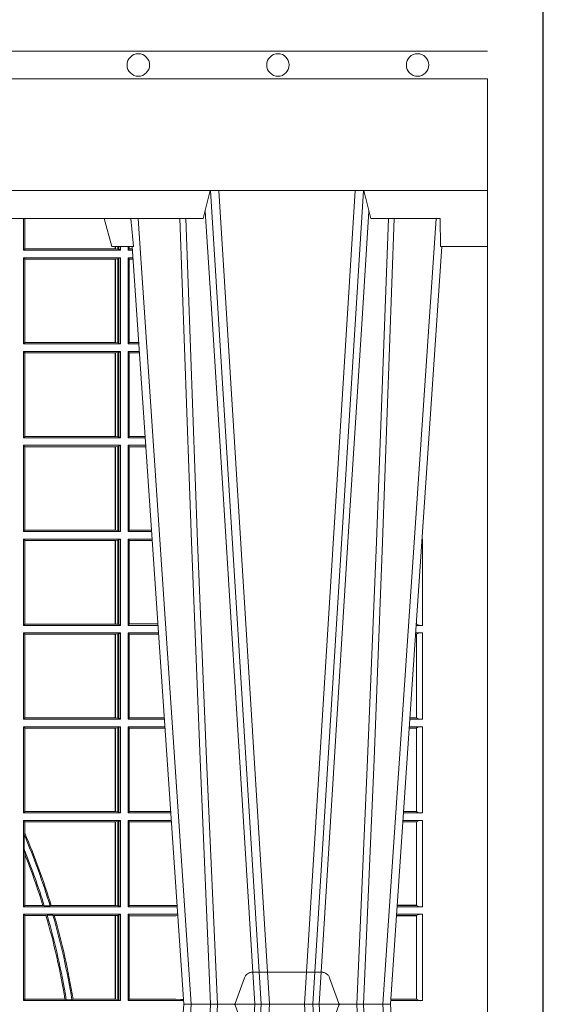
# Model space of a CAD drawing. Units: millimetres. Extents: x 0 to 21000, y 0 to 14850.
# Drawn here: x 7246 to 7433, y 5231 to 5584 of the extents above; entities that cross this region are included whole.
import ezdxf

# ---------------------------------------------------------------- set-up
doc = ezdxf.new("R2010")
doc.units = ezdxf.units.MM
doc.header["$LTSCALE"] = 333.33333
doc.linetypes.add('STRICHPUNKT2', pattern=[12.7, 6.35, -3.175, 0, -3.175])
doc.linetypes.add('VERDECKT2', pattern=[4.762499999999999, 3.175, -1.5875])
doc.layers.add('FRW-Rifi ST-B', color=7, linetype='Continuous', lineweight=5, transparency=0.5)
doc.layers.add('FRW-Sym', color=1, linetype='STRICHPUNKT2')
doc.layers.add('FRW-Vlies', color=8, linetype='Continuous', lineweight=15)

# ---------------------------------------------------------------- blocks, each defined once
blk = doc.blocks.new('ST-Block_UT')
at = {"color": 0, "linetype": 'Continuous'}
for p, q in [((0.2728362143035099, -0.2714999980891264), (0.2912499964234883, -2.947132315966883e-09)), ((0.365249997376992, -2.947132315966883e-09), (0.2912499964234883, -2.947132315966883e-09)), ((0.3836638092990086, -0.2714999980891264), (0.365249997376992, -2.947132315966883e-09))]:
    blk.add_line(p, q, dxfattribs=at)
at = {"color": 0, "linetype": 'Continuous', "lineweight": 0}
for p, q in [((0.2939822733399922, -2.947132315966883e-09), (0.2748902201649912, -0.2814999960031344)), ((0.3008948624130028, -0.2914999976421484), (0.3190109789370013, -2.947132315966883e-09)), ((0.3219927012920039, -2.947132315966883e-09), (0.3038765847680054, -0.2914999976421484)), ((0.3345073223109978, -2.947132315966883e-09), (0.3526234090325033, -0.2914999976421484)), ((0.3556051611899989, -0.2914999976421484), (0.3374890446660004, -2.947132315966883e-09)), ((0.3625177502630095, -2.947132315966883e-09), (0.3816097736354891, -0.2814999960031344))]:
    blk.add_line(p, q, dxfattribs=at)
at = {"color": 0, "linetype": 'Continuous', "lineweight": 5}
for p, q in [((0.2655000150199953, -0.2714999980891264), (0.2628205180164969, -0.2814999960031344)), ((0.2732209920879995, -0.2714999980891264), (0.2655000150199953, -0.2714999980891264)), ((0.2982567310330069, -0.2814999960031344), (0.1667432844635073, -0.2814999960031344)), ((0.3007499933239899, -0.2914999976421484), (0.2982567310330069, -0.2814999960031344))]:
    blk.add_line(p, q, dxfattribs=at)
at = {"color": 0, "lineweight": 5}
for p, q in [((0.3831500172614994, -0.2714999980891264), (0.3830278277395109, -0.2814999960031344)), ((0.4000000119204969, -0.2714999980891264), (0.3831500172614994, -0.2714999980891264)), ((0.4000000119204969, -0.2914999976421484), (0.4000000119204969, -0.2714999980891264)), ((0.3582432925699948, -0.2814999960031344), (0.3557500004764904, -0.2914999976421484)), ((0.3830278277395109, -0.2814999960031344), (0.3582432925699948, -0.2814999960031344))]:
    blk.add_line(p, q, dxfattribs=at)
at = {"color": 0, "linetype": 'VERDECKT2', "lineweight": 5, "ltscale": 0.1}
blk.add_lwpolyline([(0.3472861824999995, 3.251869884479675e-09, -0.3152987888776895), (0.3468163371084927, 0.0003289848898759828), (0.3434688762843621, 0.009526063681846608, 0.3152987888791577), (0.3406497984219925, 0.01150000325188216), (0.3158502134984928, 0.01150000325188216, 0.3152987888791579), (0.3130311429499955, 0.00952607098585645), (0.3096836757308949, 0.0003289931802044066, -0.3152987888776896), (0.3092138294205142, 3.251869884479675e-09)], format="xyb", dxfattribs=at)
at = {"color": 0, "linetype": 'Continuous', "lineweight": 0}
for points in [[(0.2898985803124958, -0.2814999960031344), (0.294030046463007, -0.1656839728021282), (0.2970920860765034, -0.08773574527762662), (0.300844109058005, -2.947132315966883e-09)], [(0.3032989263529942, -2.947132315966883e-09), (0.2994116604324972, -0.08773574527762662), (0.2962423324584904, -0.1656839728021282), (0.2919690966604946, -0.2814999960031344)], [(0.2989249885079914, -0.2841802864936369), (0.3015068531034899, -0.2436380117801491), (0.3064309716220066, -0.1656835704711455), (0.31160426735849, -0.08283865746514607), (0.3166873812675135, -2.947132315966883e-09)], [(0.3575750052924889, -0.2841802864936369), (0.354993140697502, -0.2436380117801491), (0.350069051980995, -0.1656835704711455), (0.3448957562445116, -0.08283865746514607), (0.3398126423354881, -2.947132315966883e-09)], [(0.3532010674474861, -2.947132315966883e-09), (0.3570883631705044, -0.08773574527762662), (0.3602576613425015, -0.1656839728021282), (0.364530926942507, -0.2814999960031344)], [(0.3666014134880129, -0.2814999960031344), (0.3624699771399946, -0.1656839728021282), (0.3594079077240053, -0.08773574527762662), (0.3556559145449967, -2.947132315966883e-09)]]:
    blk.add_lwpolyline(points, dxfattribs=at)
at = {"color": 0, "linetype": 'Continuous'}
blk.add_lwpolyline([(0.4000000119204969, -0.2914999976421484), (0.4000000119204969, -0.3314999967481356), (-0.4000000000000057, -0.3314999967481356), (-0.4000000000000057, -0.2914999976421484)], close=True, dxfattribs=at)
at = {"color": 0, "linetype": 'Continuous', "lineweight": 5}
blk.add_arc((1.091596481150503, -0.3513028437431274), 0.8222572196539055, 174.4304837170653, 175.1302003581917, dxfattribs=at)
blk = doc.blocks.new('ST-Block_SeitGitt')
at = {"color": 0, "linetype": 'Continuous', "lineweight": 0}
for p, q in [((0.6338500142092869, 0.2701500090692832), (0.6338500142092869, 0.2814999960031059)), ((0.6343389064068958, 0.270638886365731), (0.6343389064068958, 0.2814999960031059)), ((0.6344028323884459, 0.2814999960031059), (0.6344028323884459, 0.270638886365731)), ((0.6338500142092869, 0.2701500090692832), (0.6343389064068958, 0.270638886365731)), ((0.6686500072474644, 0.2701500090692832), (0.6338500142092869, 0.2701500090692832)), ((0.6344028323884174, 0.270638886365731), (0.6343389064068958, 0.270638886365731)), ((0.6667304396624729, 0.270638886365731), (0.6344028323884174, 0.270638886365731)), ((0.6667304396625013, 0.2714999980891264), (0.6667304396625013, 0.270638886365731)), ((0.6667756199832127, 0.270638886365731), (0.6667304396624729, 0.270638886365731)), ((0.6667756199832127, 0.270638886365731), (0.6667756199832127, 0.2714999980891264)), ((0.6676284730429813, 0.2705359193418815), (0.6667756199832127, 0.270638886365731)), ((0.6676284730429529, 0.2714999980891548), (0.6676284730429529, 0.2705359193418815)), ((0.668025171756284, 0.2704620393846824), (0.6676284730429813, 0.2705359193418815)), ((0.6680251717562555, 0.2714999980891548), (0.6680251717562555, 0.2704620393846824)), ((0.668025171756284, 0.2704620393846824), (0.6686500072474644, 0.2701500090692832)), ((0.6686500072474644, 0.2701500090692832), (0.6686500072474644, 0.2714999980891264)), ((0.6713500082488224, 0.2701500090692832), (0.6713500082488224, 0.2714999980891264)), ((0.6713500082488224, 0.2701500090692832), (0.6717695653433964, 0.2706538471315696)), ((0.6713500082488224, 0.2701500090692832), (0.672927773803508, 0.2701500090692832)), ((0.6717695653433964, 0.2714999980891548), (0.6717695653433964, 0.2706538471315696)), ((0.6717695653433964, 0.2706538471315696), (0.6728936022953462, 0.2706538471315696)), ((0.6338500142092869, 0.2365500065420463), (0.6338500142092869, 0.2674500080679252)), ((0.6686500072474644, 0.2674500080679252), (0.6338500142092869, 0.2674500080679252)), ((0.6338500142092869, 0.2674500080679252), (0.6343389064068958, 0.266961100969155)), ((0.6343389064068958, 0.2370388987396552), (0.6343389064068958, 0.266961100969155)), ((0.6667304396624729, 0.266961100969155), (0.6343389064068958, 0.266961100969155)), ((0.6667756199832127, 0.266961100969155), (0.6667304396624729, 0.266961100969155)), ((0.6667304396624729, 0.266961100969155), (0.6667304396624729, 0.2370388987396552)), ((0.6676284730429813, 0.2670640679930045), (0.6667756199832127, 0.266961100969155)), ((0.6667756199832127, 0.2370388987396552), (0.6667756199832127, 0.266961100969155)), ((0.668025171756284, 0.2671379479502036), (0.6676284730429813, 0.2670640679930045)), ((0.6676284730429813, 0.2670640679930045), (0.6676284730429813, 0.2369359317158057)), ((0.668025171756284, 0.2671379479502036), (0.6686500072474644, 0.2674500080679252)), ((0.668025171756284, 0.2671379479502036), (0.668025171756284, 0.2368620517586066)), ((0.6686500072474644, 0.2365500065420463), (0.6686500072474644, 0.2674500080679252)), ((0.6713500082488224, 0.2365500065420463), (0.6713500082488224, 0.2674500080679252)), ((0.6713500082488224, 0.2674500080679252), (0.6731108943598656, 0.2674500080679252)), ((0.6713500082488224, 0.2674500080679252), (0.6717695653433964, 0.2669461700056388)), ((0.6717695653433964, 0.2669461700056388), (0.6731450658680558, 0.2669461700056388)), ((0.6717695653433964, 0.2669461700056388), (0.6717695653433964, 0.2370538446043327)), ((0.6338500142092869, 0.2365500065420463), (0.6343389064068958, 0.2370388987396552)), ((0.6686500072474644, 0.2365500065420463), (0.6338500142092869, 0.2365500065420463)), ((0.6667304396624729, 0.2370388987396552), (0.6343389064068958, 0.2370388987396552)), ((0.6667756199832127, 0.2370388987396552), (0.6667304396624729, 0.2370388987396552)), ((0.6676284730429813, 0.2369359317158057), (0.6667756199832127, 0.2370388987396552)), ((0.668025171756284, 0.2368620517586066), (0.6676284730429813, 0.2369359317158057)), ((0.668025171756284, 0.2368620517586066), (0.6686500072474644, 0.2365500065420463)), ((0.6713500082488224, 0.2365500065420463), (0.6717695653433964, 0.2370538446043327)), ((0.6713500082488224, 0.2365500065420463), (0.6752066067199962, 0.2365500065420463)), ((0.6717695653433964, 0.2370538446043327), (0.6751724352117776, 0.2370538446043327)), ((0.6338500142092869, 0.2029500040148093), (0.6338500142092869, 0.2338500055406882)), ((0.6686500072474644, 0.2338500055406882), (0.6338500142092869, 0.2338500055406882)), ((0.6338500142092869, 0.2338500055406882), (0.6343389064068958, 0.2333611133430793)), ((0.6667304396624729, 0.2333611133430793), (0.6343389064068958, 0.2333611133430793)), ((0.6343389064068958, 0.2034388962124183), (0.6343389064068958, 0.2333611133430793)), ((0.6667756199832127, 0.2333611133430793), (0.6667304396624729, 0.2333611133430793)), ((0.6667304396624729, 0.2333611133430793), (0.6667304396624729, 0.2034388962124183)), ((0.6676284730429813, 0.2334640803669288), (0.6667756199832127, 0.2333611133430793)), ((0.6667756199832127, 0.2034388962124183), (0.6667756199832127, 0.2333611133430793)), ((0.668025171756284, 0.2335379603241279), (0.6676284730429813, 0.2334640803669288)), ((0.6676284730429813, 0.2334640803669288), (0.6676284730429813, 0.2033359291885688)), ((0.668025171756284, 0.2335379603241279), (0.6686500072474644, 0.2338500055406882)), ((0.668025171756284, 0.2335379603241279), (0.668025171756284, 0.2032620492313697)), ((0.6686500072474644, 0.2029500040148093), (0.6686500072474644, 0.2338500055406882)), ((0.6713500082488224, 0.2029500040148093), (0.6713500082488224, 0.2338500055406882)), ((0.6713500082488224, 0.2338500055406882), (0.6753897272763254, 0.2338500055406882)), ((0.6713500082488224, 0.2338500055406882), (0.6717695653433964, 0.2333461674784019)), ((0.6717695653433964, 0.2333461674784019), (0.6754238987844872, 0.2333461674784019)), ((0.6717695653433964, 0.2333461674784019), (0.6717695653433964, 0.2034538420770957)), ((0.6338500142092869, 0.2029500040148093), (0.6343389064068958, 0.2034388962124183)), ((0.6686500072474644, 0.2029500040148093), (0.6338500142092869, 0.2029500040148093)), ((0.6667304396624729, 0.2034388962124183), (0.6343389064068958, 0.2034388962124183)), ((0.6667756199832127, 0.2034388962124183), (0.6667304396624729, 0.2034388962124183)), ((0.6676284730429813, 0.2033359291885688), (0.6667756199832127, 0.2034388962124183)), ((0.668025171756284, 0.2032620492313697), (0.6676284730429813, 0.2033359291885688)), ((0.668025171756284, 0.2032620492313697), (0.6686500072474644, 0.2029500040148093)), ((0.6713500082488224, 0.2029500040148093), (0.6717695653433964, 0.2034538420770957)), ((0.6713500082488224, 0.2029500040148093), (0.677485439636456, 0.2029500040148093)), ((0.6717695653433964, 0.2034538420770957), (0.6774512681282658, 0.2034538420770957)), ((0.6338500142092869, 0.1693500014875724), (0.6338500142092869, 0.2002500030134513)), ((0.6686500072474644, 0.2002500030134513), (0.6338500142092869, 0.2002500030134513)), ((0.6338500142092869, 0.2002500030134513), (0.6343389064068958, 0.1997611108158424)), ((0.6667304396624729, 0.1997611108158424), (0.6343389064068958, 0.1997611108158424)), ((0.6343389064068958, 0.1698388936851813), (0.6343389064068958, 0.1997611108158424)), ((0.6667756199832127, 0.1997611108158424), (0.6667304396624729, 0.1997611108158424)), ((0.6667304396624729, 0.1997611108158424), (0.6667304396624729, 0.1698388936851813)), ((0.6676284730429813, 0.1998640778396918), (0.6667756199832127, 0.1997611108158424)), ((0.6667756199832127, 0.1698388936851813), (0.6667756199832127, 0.1997611108158424)), ((0.668025171756284, 0.1999379577968909), (0.6676284730429813, 0.1998640778396918)), ((0.6676284730429813, 0.1998640778396918), (0.6676284730429813, 0.1697359266613319)), ((0.668025171756284, 0.1999379577968909), (0.6686500072474644, 0.2002500030134513)), ((0.668025171756284, 0.1999379577968909), (0.668025171756284, 0.1696620467041328)), ((0.6686500072474644, 0.1693500014875724), (0.6686500072474644, 0.2002500030134513)), ((0.6713500082488224, 0.1693500014875724), (0.6713500082488224, 0.2002500030134513)), ((0.6713500082488224, 0.2002500030134513), (0.6776685601927852, 0.2002500030134513)), ((0.6713500082488224, 0.2002500030134513), (0.6717695653433964, 0.1997461649511649)), ((0.6717695653433964, 0.1997461649511649), (0.6777027317009754, 0.1997461649511649)), ((0.6717695653433964, 0.1997461649511649), (0.6717695653433964, 0.1698538395498588)), ((0.6338500142092869, 0.1693500014875724), (0.6343389064068958, 0.1698388936851813)), ((0.6686500072474644, 0.1693500014875724), (0.6338500142092869, 0.1693500014875724)), ((0.6667304396624729, 0.1698388936851813), (0.6343389064068958, 0.1698388936851813)), ((0.6667756199832127, 0.1698388936851813), (0.6667304396624729, 0.1698388936851813)), ((0.6676284730429813, 0.1697359266613319), (0.6667756199832127, 0.1698388936851813)), ((0.668025171756284, 0.1696620467041328), (0.6676284730429813, 0.1697359266613319)), ((0.668025171756284, 0.1696620467041328), (0.6686500072474644, 0.1693500014875724)), ((0.6713500082488224, 0.1693500014875724), (0.6717695653433964, 0.1698538395498588)), ((0.6713500082488224, 0.1693500014875724), (0.6797642725529158, 0.1693500014875724)), ((0.6717695653433964, 0.1698538395498588), (0.6797301010447256, 0.1698538395498588)), ((0.7767635643477604, 0.1693500014875724), (0.7767357398373917, 0.1693500014875724)), ((0.7767635643477888, 0.1697602562712177), (0.7767635643477888, 0.1693500014875724)), ((0.6686500072474644, 0.1666500004862144), (0.6338500142092869, 0.1666500004862144)), ((0.6338500142092869, 0.1357499989603355), (0.6338500142092869, 0.1666500004862144)), ((0.6338500142092869, 0.1666500004862144), (0.6343389064068958, 0.1661611082886054)), ((0.6667304396624729, 0.1661611082886054), (0.6343389064068958, 0.1661611082886054)), ((0.6343389064068958, 0.1362388911579444), (0.6343389064068958, 0.1661611082886054)), ((0.6667756199832127, 0.1661611082886054), (0.6667304396624729, 0.1661611082886054)), ((0.6667304396624729, 0.1661611082886054), (0.6667304396624729, 0.1362388911579444)), ((0.6676284730429813, 0.1662640753124549), (0.6667756199832127, 0.1661611082886054)), ((0.6667756199832127, 0.1362388911579444), (0.6667756199832127, 0.1661611082886054)), ((0.668025171756284, 0.166337955269654), (0.6676284730429813, 0.1662640753124549)), ((0.6676284730429813, 0.1662640753124549), (0.6676284730429813, 0.1361359241340949)), ((0.668025171756284, 0.166337955269654), (0.6686500072474644, 0.1666500004862144)), ((0.668025171756284, 0.166337955269654), (0.668025171756284, 0.1360620441768958)), ((0.6686500072474644, 0.1357499989603355), (0.6686500072474644, 0.1666500004862144)), ((0.6713500082488224, 0.1357499989603355), (0.6713500082488224, 0.1666500004862144)), ((0.6713500082488224, 0.1666500004862144), (0.6799473931092734, 0.1666500004862144)), ((0.6713500082488224, 0.1666500004862144), (0.6717695653433964, 0.166146162423928)), ((0.6717695653433964, 0.166146162423928), (0.6799815646174352, 0.166146162423928)), ((0.6717695653433964, 0.166146162423928), (0.6717695653433964, 0.1362538370226218)), ((0.7767635643477604, 0.1666500004862144), (0.7765526189846241, 0.1666500004862144)), ((0.7767635643477604, 0.1666500004862144), (0.7767635643477604, 0.1357499989603355)), ((0.6338500142092869, 0.1357499989603355), (0.6343389064068958, 0.1362388911579444)), ((0.6686500072474644, 0.1357499989603355), (0.6338500142092869, 0.1357499989603355)), ((0.6667304396624729, 0.1362388911579444), (0.6343389064068958, 0.1362388911579444)), ((0.6667756199832127, 0.1362388911579444), (0.6667304396624729, 0.1362388911579444)), ((0.6676284730429813, 0.1361359241340949), (0.6667756199832127, 0.1362388911579444)), ((0.668025171756284, 0.1360620441768958), (0.6676284730429813, 0.1361359241340949)), ((0.668025171756284, 0.1360620441768958), (0.6686500072474644, 0.1357499989603355)), ((0.6713500082488224, 0.1357499989603355), (0.6717695653433964, 0.1362538370226218)), ((0.6713500082488224, 0.1357499989603355), (0.6820431054693756, 0.1357499989603355)), ((0.6717695653433964, 0.1362538370226218), (0.6820089339612139, 0.1362538370226218)), ((0.7767635643477604, 0.1357499989603355), (0.7744569032325899, 0.1357499989603355)), ((0.7745635569091007, 0.1362377288673713), (0.77448998230048, 0.1362377288673713)), ((0.7745635569091007, 0.1362837883566215), (0.7744931061708087, 0.1362837883566215)), ((0.7745635569091007, 0.1362377288673713), (0.7745635569091007, 0.1362837883566215)), ((0.7745638251300022, 0.1362831327055289), (0.7745638251300022, 0.1373264946223003)), ((0.6338500142092869, 0.1021500038836791), (0.6338500142092869, 0.1330499979589774)), ((0.6686500072474644, 0.1330499979589774), (0.6338500142092869, 0.1330499979589774)), ((0.6338500142092869, 0.1330499979589774), (0.6343389064068958, 0.1325611057613685)), ((0.6343389064068958, 0.1026388960812881), (0.6343389064068958, 0.1325611057613685)), ((0.6667304396624729, 0.1325611057613685), (0.6343389064068958, 0.1325611057613685)), ((0.6667756199832127, 0.1325611057613685), (0.6667304396624729, 0.1325611057613685)), ((0.6667304396624729, 0.1325611057613685), (0.6667304396624729, 0.1026388960812881)), ((0.6676284730429813, 0.1326640876863792), (0.6667756199832127, 0.1325611057613685)), ((0.6667756199832127, 0.1026388960812881), (0.6667756199832127, 0.1325611057613685)), ((0.668025171756284, 0.1327379676435783), (0.6676284730429813, 0.1326640876863792)), ((0.6676284730429813, 0.1326640876863792), (0.6676284730429813, 0.1025359290574386)), ((0.668025171756284, 0.1327379676435783), (0.6686500072474644, 0.1330499979589774)), ((0.668025171756284, 0.1327379676435783), (0.668025171756284, 0.1024620491002395)), ((0.6686500072474644, 0.1021500038836791), (0.6686500072474644, 0.1330499979589774)), ((0.6713500082488224, 0.1021500038836791), (0.6713500082488224, 0.1330499979589774)), ((0.6713500082488224, 0.1330499979589774), (0.6822262260257332, 0.1330499979589774)), ((0.6713500082488224, 0.1330499979589774), (0.6717695653433964, 0.1325461747978522)), ((0.6717695653433964, 0.1325461747978522), (0.6717695653433964, 0.1026538344953849)), ((0.6717695653433964, 0.1325461747978522), (0.6822603965232759, 0.1325461747978522)), ((0.7745635569091007, 0.1325162085626914), (0.7742375794416319, 0.1325162085626914)), ((0.7745635569091007, 0.1325622680519416), (0.7742407033119605, 0.1325622680519416)), ((0.7767635643477604, 0.1330499979589774), (0.7742737823798507, 0.1330499979589774)), ((0.7745635569091007, 0.1325162085626914), (0.7745635569091007, 0.1325622680519416)), ((0.7745638251300022, 0.102683130178292), (0.7745638251300022, 0.1325168791149451)), ((0.7767635643477604, 0.1330499979589774), (0.7767635643477604, 0.1021500038836791)), ((0.6338500142092869, 0.1021500038836791), (0.6343389064068958, 0.1026388960812881)), ((0.6667304396624729, 0.1026388960812881), (0.6343389064068958, 0.1026388960812881)), ((0.6667756199832127, 0.1026388960812881), (0.6667304396624729, 0.1026388960812881)), ((0.6676284730429813, 0.1025359290574386), (0.6667756199832127, 0.1026388960812881)), ((0.668025171756284, 0.1024620491002395), (0.6676284730429813, 0.1025359290574386)), ((0.668025171756284, 0.1024620491002395), (0.6686500072474644, 0.1021500038836791)), ((0.6713500082488224, 0.1021500038836791), (0.6717695653433964, 0.1026538344953849)), ((0.6717695653433964, 0.1026538344953849), (0.6842877668776737, 0.1026538344953849)), ((0.7745635569091007, 0.1026377337907149), (0.7722111462010446, 0.1026377337907149)), ((0.7745635569091007, 0.1026837932799651), (0.7722142700713164, 0.1026837932799651)), ((0.7745635569091007, 0.1026377337907149), (0.7745635569091007, 0.1026837932799651)), ((0.6686500072474644, 0.1021500038836791), (0.6338500142092869, 0.1021500038836791)), ((0.6686500072474644, 0.09945000288232109), (0.6338500142092869, 0.09945000288232109)), ((0.6338500142092869, 0.06855000135644218), (0.6338500142092869, 0.09945000288232109)), ((0.6338500142092869, 0.09945000288232109), (0.6343389064068958, 0.09896111068471214)), ((0.6343389064068958, 0.06903889355405113), (0.6343389064068958, 0.09896111068471214)), ((0.6667304396624729, 0.09896111068471214), (0.6343389064068958, 0.09896111068471214)), ((0.6667756199832127, 0.09896111068471214), (0.6667304396624729, 0.09896111068471214)), ((0.6667304396624729, 0.09896111068471214), (0.6667304396624729, 0.06903889355405113)), ((0.6676284730429813, 0.09906407770856163), (0.6667756199832127, 0.09896111068471214)), ((0.6667756199832127, 0.06903889355405113), (0.6667756199832127, 0.09896111068471214)), ((0.668025171756284, 0.09913795766576072), (0.6676284730429813, 0.09906407770856163)), ((0.6676284730429813, 0.09906407770856163), (0.6676284730429813, 0.06893592653020164)), ((0.668025171756284, 0.09913795766576072), (0.6686500072474644, 0.09945000288232109)), ((0.668025171756284, 0.09913795766576072), (0.668025171756284, 0.06886204657300254)), ((0.6686500072474644, 0.06855000135644218), (0.6686500072474644, 0.09945000288232109)), ((0.6713500082488224, 0.1021500038836791), (0.6843219378805259, 0.1021500038836791)), ((0.6713500082488224, 0.09945000288232109), (0.6845050584368835, 0.09945000288232109)), ((0.6713500082488224, 0.06855000135644218), (0.6713500082488224, 0.09945000288232109)), ((0.6713500082488224, 0.09945000288232109), (0.6717695653433964, 0.0989461722706153)), ((0.6717695653433964, 0.0989461722706153), (0.6717695653433964, 0.06905383941872856)), ((0.6717695653433964, 0.0989461722706153), (0.6845392294397641, 0.0989461722706153)), ((0.7745635569091007, 0.09891621348603508), (0.771958743342168, 0.09891621348603508)), ((0.7745635569091007, 0.09896227297528526), (0.7719618672124682, 0.09896227297528526)), ((0.7767635643477604, 0.09945000288232109), (0.7719949462803584, 0.09945000288232109)), ((0.7767635643477604, 0.1021500038836791), (0.7721780671330976, 0.1021500038836791)), ((0.7745635569091007, 0.09891621348603508), (0.7745635569091007, 0.09896227297528526)), ((0.7745638251300022, 0.06908312765105507), (0.7745638251300022, 0.0989168765877082)), ((0.7767635643477604, 0.09945000288232109), (0.7767635643477604, 0.06855000135644218)), ((0.6338500142092869, 0.06855000135644218), (0.6343389064068958, 0.06903889355405113)), ((0.6686500072474644, 0.06855000135644218), (0.6338500142092869, 0.06855000135644218)), ((0.6667304396624729, 0.06903889355405113), (0.6343389064068958, 0.06903889355405113)), ((0.6667756199832127, 0.06903889355405113), (0.6667304396624729, 0.06903889355405113)), ((0.6676284730429813, 0.06893592653020164), (0.6667756199832127, 0.06903889355405113)), ((0.668025171756284, 0.06886204657300254), (0.6676284730429813, 0.06893592653020164)), ((0.668025171756284, 0.06886204657300254), (0.6686500072474644, 0.06855000135644218)), ((0.6713500082488224, 0.06855000135644218), (0.6717695653433964, 0.06905383941872856)), ((0.6713500082488224, 0.06855000135644218), (0.6866007707970141, 0.06855000135644218)), ((0.6717695653433964, 0.06905383941872856), (0.6865665992888523, 0.06905383941872856)), ((0.7767635643477604, 0.06855000135644218), (0.7698992305283241, 0.06855000135644218)), ((0.7745635569091007, 0.06903773126347801), (0.7699323095962427, 0.06903773126347801)), ((0.7745635569091007, 0.06908379075272819), (0.7699354334665429, 0.06908379075272819)), ((0.7745635569091007, 0.06903773126347801), (0.7745635569091007, 0.06908379075272819)), ((0.6338500142092869, 0.03495000255449554), (0.6338500142092869, 0.06585000035508415)), ((0.6686500072474644, 0.06585000035508415), (0.6338500142092869, 0.06585000035508415)), ((0.6338500142092869, 0.06585000035508415), (0.6343389064068958, 0.0653611156080558)), ((0.6667304396624729, 0.0653611156080558), (0.6343389064068958, 0.0653611156080558)), ((0.6343389064068958, 0.06134574067934295), (0.6343389064068958, 0.0653611156080558)), ((0.6667756199832127, 0.0653611156080558), (0.6667304396624729, 0.0653611156080558)), ((0.6667304396624729, 0.0653611156080558), (0.6667304396624729, 0.03543889475210449)), ((0.6676284730429813, 0.06546408263190528), (0.6667756199832127, 0.0653611156080558)), ((0.6667756199832127, 0.03543889475210449), (0.6667756199832127, 0.0653611156080558)), ((0.668025171756284, 0.06553796258910438), (0.6676284730429813, 0.06546408263190528)), ((0.6676284730429813, 0.06546408263190528), (0.6676284730429813, 0.035335927728255)), ((0.668025171756284, 0.06553796258910438), (0.6686500072474644, 0.06585000035508415)), ((0.668025171756284, 0.06553796258910438), (0.668025171756284, 0.0352620477710559)), ((0.6686500072474644, 0.03495000255449554), (0.6686500072474644, 0.06585000035508415)), ((0.6713500082488224, 0.03495000255449554), (0.6713500082488224, 0.06585000035508415)), ((0.6713500082488224, 0.06585000035508415), (0.6867838913533433, 0.06585000035508415)), ((0.6713500082488224, 0.06585000035508415), (0.6717695653433964, 0.06534616974337837)), ((0.6717695653433964, 0.06534616974337837), (0.6868180623561955, 0.06534616974337837)), ((0.6717695653433964, 0.06534616974337837), (0.6717695653433964, 0.03545383689149162)), ((0.7745635569091007, 0.06531621840937873), (0.7696799072426757, 0.06531621840937873)), ((0.7745635569091007, 0.06536227789862892), (0.7696830311129759, 0.06536227789862892)), ((0.7767635643477604, 0.06585000035508415), (0.7697161096755565, 0.06585000035508415)), ((0.7745635569091007, 0.06531621840937873), (0.7745635569091007, 0.06536227789862892)), ((0.7745638251300022, 0.03548312884910843), (0.7745638251300022, 0.06531688151105186)), ((0.7767635643477604, 0.06585000035508415), (0.7767635643477604, 0.03495000255449554)), ((0.6341293811793491, 0.06076818284734031), (0.6343389064068958, 0.06134574067934295)), ((0.6341293811793491, 0.06076818284734031), (0.6341293811793491, 0.05554993775828621)), ((0.6343389064068958, 0.05389689234240791), (0.6341293811793491, 0.05554993775828621)), ((0.6343389064068958, 0.03543889475210449), (0.6343389064068958, 0.05389689234240791)), ((0.6338500142092869, 0.03495000255449554), (0.6343389064068958, 0.03543889475210449)), ((0.6408389568324253, 0.03543889475210449), (0.6343389064068958, 0.03543889475210449)), ((0.6413426160807774, 0.0352293695245578), (0.6408389568324253, 0.03543889475210449)), ((0.6438090264792606, 0.03543889475210449), (0.6434342920775578, 0.0352293695245578)), ((0.6667304396624729, 0.03543889475210449), (0.6438090264792606, 0.03543889475210449)), ((0.6667756199832127, 0.03543889475210449), (0.6667304396624729, 0.03543889475210449)), ((0.6676284730429813, 0.035335927728255), (0.6667756199832127, 0.03543889475210449)), ((0.668025171756284, 0.0352620477710559), (0.6676284730429813, 0.035335927728255)), ((0.6713500082488224, 0.03495000255449554), (0.6717695653433964, 0.03545383689149162)), ((0.6717695653433964, 0.03545383689149162), (0.6884500145907566, 0.03545383689149162)), ((0.6884500145907566, 0.03545383689149162), (0.6888476970897557, 0.03542044255095789)), ((0.7745635569091007, 0.03543773246153137), (0.7676534732440814, 0.03543773246153137)), ((0.7745635569091007, 0.03548379195078155), (0.7676565971143816, 0.03548379195078155)), ((0.7745635569091007, 0.03543773246153137), (0.7745635569091007, 0.03548379195078155)), ((0.6686500072474644, 0.03495000255449554), (0.6338500142092869, 0.03495000255449554)), ((0.6338500142092869, 0.001350003286887613), (0.6338500142092869, 0.03225000155313751)), ((0.6686500072474644, 0.03225000155313751), (0.6338500142092869, 0.03225000155313751)), ((0.6338500142092869, 0.03225000155313751), (0.6343389064068958, 0.03176111308081886)), ((0.6343389064068958, 0.001838893971097377), (0.6343389064068958, 0.03176111308081886)), ((0.6419450700278446, 0.03176111308081886), (0.6343389064068958, 0.03176111308081886)), ((0.6413426160807774, 0.0352293695245578), (0.6434342920775578, 0.0352293695245578)), ((0.6423209071154758, 0.03197063830836555), (0.6419450700278446, 0.03176111308081886)), ((0.6423209071154758, 0.03197063830836555), (0.6444042235608265, 0.03197063830836555)), ((0.6449017286296055, 0.03176111308081886), (0.6444042235608265, 0.03197063830836555)), ((0.6667304396624729, 0.03176111308081886), (0.6449017286296055, 0.03176111308081886)), ((0.6667756199832127, 0.03176111308081886), (0.6667304396624729, 0.03176111308081886)), ((0.6667304396624729, 0.03176111308081886), (0.6667304396624729, 0.001838893971097377)), ((0.6676284730429813, 0.03186408010466835), (0.6667756199832127, 0.03176111308081886)), ((0.6667756199832127, 0.001838893971097377), (0.6667756199832127, 0.03176111308081886)), ((0.668025171756284, 0.03193796006186744), (0.6676284730429813, 0.03186408010466835)), ((0.6676284730429813, 0.03186408010466835), (0.6676284730429813, 0.001735926015925315)), ((0.668025171756284, 0.0352620477710559), (0.6686500072474644, 0.03495000255449554)), ((0.668025171756284, 0.03193796006186744), (0.6686500072474644, 0.03225000155313751)), ((0.668025171756284, 0.03193796006186744), (0.668025171756284, 0.001662046058726219)), ((0.6686500072474644, 0.001350003286887613), (0.6686500072474644, 0.03225000155313751)), ((0.6713500082488224, 0.03495000255449554), (0.6888796034608333, 0.03495000255449554)), ((0.6713500082488224, 0.001350003286887613), (0.6713500082488224, 0.03225000155313751)), ((0.6713500082488224, 0.03225000155313751), (0.6890627240171909, 0.03225000155313751)), ((0.6713500082488224, 0.03225000155313751), (0.6717695653433964, 0.03174617094143173)), ((0.6717695653433964, 0.03174617094143173), (0.6884500145907566, 0.03174617094143173)), ((0.6717695653433964, 0.03174617094143173), (0.6717695653433964, 0.001853837274637726)), ((0.6884500145907566, 0.03174617094143173), (0.6890932318572709, 0.03180018204420776)), ((0.7745635569091007, 0.03176227537139198), (0.767404194508174, 0.03176227537139198)), ((0.7767635643477604, 0.03225000155313751), (0.7674372733234236, 0.03225000155313751)), ((0.7767635643477604, 0.03495000255449554), (0.7676203941761912, 0.03495000255449554)), ((0.7745635569091007, 0.0317162158821418), (0.7745635569091007, 0.03176227537139198)), ((0.7767635643477604, 0.03225000155313751), (0.7767635643477604, 0.001350003286887613)), ((0.7745635569091007, 0.0317162158821418), (0.7674010706379022, 0.0317162158821418)), ((0.7745638251300022, 0.001883127020363418), (0.7745638251300022, 0.03171687898381492)), ((0.6338500142092869, 0.001350003286887613), (0.6343389064068958, 0.001838893971097377)), ((0.6686500072474644, 0.001350003286887613), (0.6338500142092869, 0.001350003286887613)), ((0.6487503558392689, 0.001838893971097377), (0.6343389064068958, 0.001838893971097377)), ((0.6492097735400364, 0.001629369442042616), (0.6487503558392689, 0.001838893971097377)), ((0.6492097735400364, 0.001629369442042616), (0.651235973834531, 0.001629369442042616)), ((0.6516270399089024, 0.001838893971097377), (0.651235973834531, 0.001629369442042616)), ((0.6667304396624729, 0.001838893971097377), (0.6516270399089024, 0.001838893971097377)), ((0.6667756199832127, 0.001838893971097377), (0.6667304396624729, 0.001838893971097377)), ((0.6676284730429813, 0.001735926015925315), (0.6667756199832127, 0.001838893971097377)), ((0.668025171756284, 0.001662046058726219), (0.6676284730429813, 0.001735926015925315)), ((0.668025171756284, 0.001662046058726219), (0.6686500072474644, 0.001350003286887613)), ((0.6713500082488224, 0.001350003286887613), (0.6717695653433964, 0.001853837274637726)), ((0.6713500082488224, 0.001350003286887613), (0.6911584361562007, 0.001350003286887613)), ((0.6717695653433964, 0.001853837274637726), (0.6884500145907566, 0.001853837274637726)), ((0.6884500145907566, 0.001853837274637726), (0.690195000171201, 0.001707306938868669)), ((0.6911327596558863, 0.00172858763554018), (0.690195000171201, 0.001707306938868669)), ((0.690195000171201, 0.001707306938868669), (0.6911395825475495, 0.001627988256245771)), ((0.7767635643477604, 0.001350003286887613), (0.7653415577924534, 0.001350003286887613)), ((0.7745635569091007, 0.001837731564108935), (0.7653746367498115, 0.001837731564108935)), ((0.7745635569091007, 0.001883790471282509), (0.7653777605806624, 0.001883790471282509)), ((0.7745635569091007, 0.001837731564108935), (0.7745635569091007, 0.001883790471282509))]:
    blk.add_line(p, q, dxfattribs=at)
at = {"color": 0, "lineweight": 5}
blk.add_line((0.8000000119204742, 0.2714999980891264), (0.8000000119204742, -0.2714999980891264), dxfattribs=at)
at = {"color": 0, "linetype": 'Continuous', "lineweight": 0}
for centre, radius, start, end in [((0.7762406288006503, 0.1721968527518811), 0.002894481595645775, 279.8422201510403, 280.4085776629005), ((0.776240583969269, 0.1638033514432493), 0.002894290802625901, 79.58982620889249, 83.76962767220857), ((0.776240638147982, 0.1385968923878806), 0.002894521376352334, 234.5917550985265, 280.4082448960132), ((0.776240583969269, 0.1302033489160124), 0.002894290802625901, 79.58982620889249, 125.4101737966509), ((0.7762406110574318, 0.1049967751134204), 0.002894406083896856, 234.5907906460534, 280.4092093485662), ((0.7762406110574318, 0.09660323165257978), 0.002894406083895789, 79.59079065143379, 125.4092093539467), ((0.7762406184267263, 0.07139680582722008), 0.002894437446413213, 234.5910530102717, 280.4089469843006), ((0.7762406117467151, 0.06300318997844556), 0.002894444461980763, 79.59094408218603, 125.4086860253195), ((0.4000000119204685, -0.03899999674811738), 0.2545000000000002, 16.95781025268519, 23.08002573034502), ((0.4000000119204685, -0.03899999674811738), 0.2549195608716616, 16.97829017849332, 23.18098578335334), ((0.4000000119204685, -0.03899999674811738), 0.2525000000000003, 17.09624518348819, 21.99064374948325), ((0.4000000119204685, -0.03899999674811738), 0.2520804391283393, 17.17541742676506, 21.62442113533582), ((0.7762406124051893, 0.03779677986392471), 0.002894411819984505, 234.590838631928, 280.4091613626131), ((0.4000000119204685, -0.03899999674811738), 0.2520804391283394, 9.323430814120906, 16.30249173093555), ((0.4000000119204685, -0.03899999674811738), 0.2525000000000003, 9.259625812328059, 16.32418451777473), ((0.4000000119204685, -0.03899999674811738), 0.2545000000000002, 9.186226057393148, 16.19235680107446), ((0.4000000119204685, -0.03899999674811738), 0.2549195608716611, 9.218682074135165, 16.11595025759866), ((0.7762406114020166, 0.02940321075021757), 0.002894425272677199, 79.59086736595343, 125.4089476906427), ((0.7762191138398009, 0.004099814393555334), 0.002803192372644808, 233.8006173160421, 281.1994635935642)]:
    blk.add_arc(centre, radius, start, end, dxfattribs=at)
blk = doc.blocks.new('ST-Block')
at = {"color": 0, "xscale": -1, "rotation": 180}
blk.add_blockref('ST-Block_UT', (0.4000000000000057, 0.3314999967481356), dxfattribs=at)
at = {"color": 0}
for name, p in [('ST-Block_SeitGitt', (0, 0.3314999967481072)), ('ST-Block_UT', (0.4000000000000057, 0.3314999967481356))]:
    blk.add_blockref(name, p, dxfattribs=at)
blk = doc.blocks.new('Filtervlies_ST_gerade 80')
at = {"color": 0}
for points in [[(0, 0.009999999999962483), (0.8000001296714458, 0.009999999999962483)], [(0, 0), (0.8000001296714458, 0)]]:
    blk.add_lwpolyline(points, dxfattribs=at)
for centre in [(0.6750001296714743, 0.004999999999995453), (0.7250001296714288, 0.004999999999995453), (0.775000129671497, 0.004999999999995453)]:
    blk.add_circle(centre, 0.004028360552529193, dxfattribs=at)

msp = doc.modelspace()

# ---------------------------------------------------------------- linework, layer by layer
at = {"layer": 'FRW-Sym'}
msp.add_line((7433.124507034852, 3899.844987910099), (7433.124507034852, 7074.285382242395), dxfattribs=at)

# ---------------------------------------------------------------- block references
at = {"layer": 'FRW-Rifi ST-B', "xscale": 1000, "yscale": 1000, "zscale": 1000}
msp.add_blockref('ST-Block', (6613.124536834912, 4899.28544663424), dxfattribs=at)
at = {"layer": 'FRW-Vlies', "xscale": 1000, "yscale": 1000, "zscale": 1000}
msp.add_blockref('Filtervlies_ST_gerade 80', (6613.124654585881, 5562.28544013051), dxfattribs=at)

doc.saveas('drawing.dxf')
